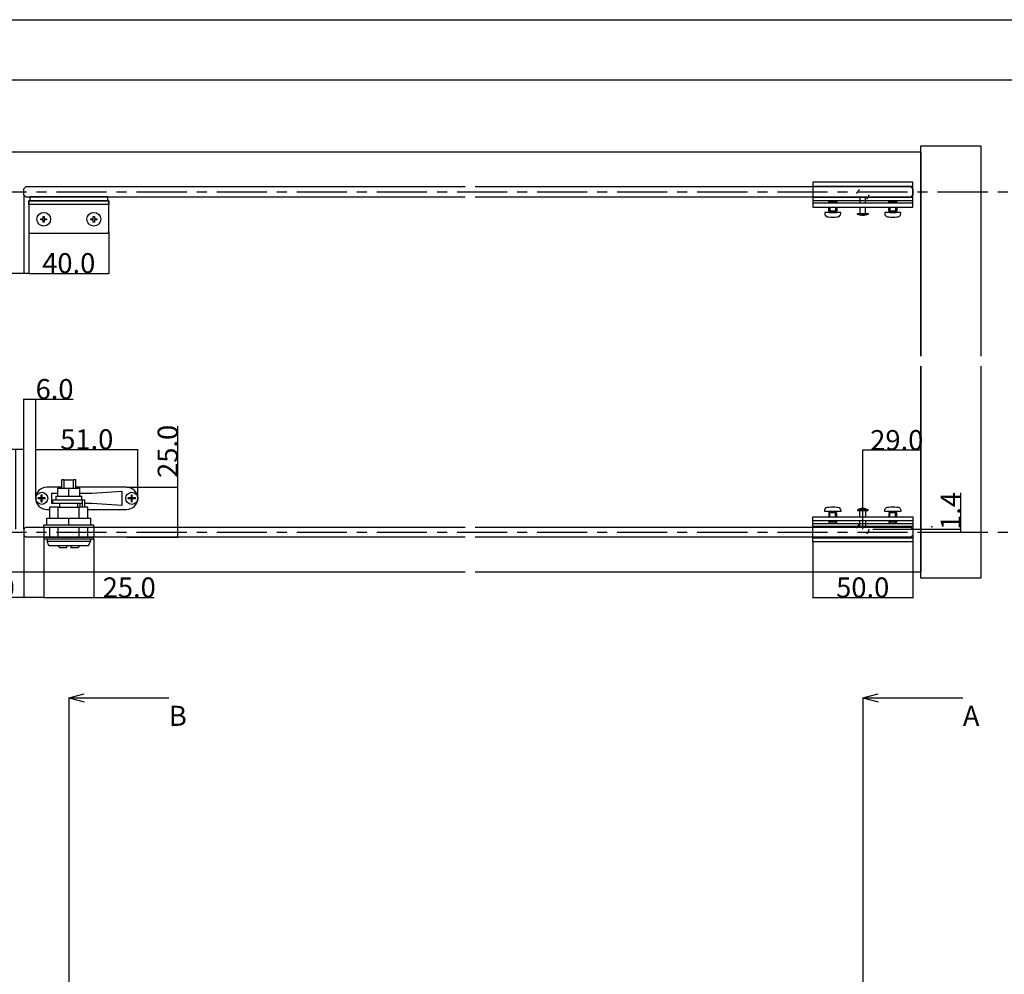
# Model space of a CAD drawing. Extents: x 0 to 1680, y -2 to 1186.
# Drawn here: x 545 to 1037, y 709 to 1186 of the extents above; entities that cross this region are included whole.
import ezdxf

# ---------------------------------------------------------------- set-up
doc = ezdxf.new("R2010")
doc.units = 0
doc.header["$LTSCALE"] = 4
doc.header["$MEASUREMENT"] = 0
for name, pattern in [('CENTER1', [10, 6.25, -1.25, 1.25, -1.25]), ('DOT', [2.5, 0.625, -1.875]), ('VECTORWORKS_DASH_02', [3.527692, 2.469229, -1.058463])]:
    doc.linetypes.add(name, pattern=pattern)
doc.layers.get('Defpoints').update_dxf_attribs({"linetype": 'CONTINUOUS'})
for name, color, linetype in [('_0-0_', 7, 'CONTINUOUS'), ('_0-1_', 7, 'CONTINUOUS'), ('_0-2_', 7, 'CONTINUOUS'), ('_0-3_', 7, 'CONTINUOUS'), ('_0-4_', 7, 'CONTINUOUS'), ('____', 7, 'CONTINUOUS')]:
    doc.layers.add(name, color=color, linetype=linetype)
doc.dimstyles.get("Standard").update_dxf_attribs({"dimtxt": 10, "dimasz": 0.18, "dimexe": 0.18, "dimexo": 0.0625, "dimgap": 0.09, "dimtad": 1, "dimdec": 1, "dimzin": 0, "dimdsep": 46, "dimtxsty": 'STANDARD', "dimcen": 0.09, "dimadec": 0, "dimazin": 0, "dimtfac": 1, "dimtdec": 1, "dimtofl": 0, "dimtmove": 0, "dimatfit": 3, "dimfxl": 1, "dimtolj": 1, "dimtzin": 0, "dimarcsym": 0})

# ---------------------------------------------------------------- blocks, each defined once
blk = doc.blocks.new('*D144')
at = {"layer": '_0-4_', "color": 0, "linetype": 'Continuous', "lineweight": -2}
for p, q in [((543, 971.29), (515.38, 971.29)), ((543, 931.56), (543, 971.47)), ((546.82, 971.29), (543.18, 971.29)), ((547, 931.56), (547, 971.47))]:
    blk.add_line(p, q, dxfattribs=at)
at = {"layer": '_0-4_', "color": 0, "linetype": 'Continuous'}
for points in [[(543.18, 971.32), (543.18, 971.26), (543, 971.29)], [(546.82, 971.32), (546.82, 971.26), (547, 971.29)]]:
    blk.add_solid(points, dxfattribs=at)
at = {"layer": 'Defpoints', "color": 0, "linetype": 'Continuous'}
for p in [(543, 971.29), (543, 931.5), (547, 931.5)]:
    blk.add_point(p, dxfattribs=at)
at = {"layer": '_0-4_', "color": 0, "linetype": 'Continuous', "insert": (524.76, 976.38), "char_height": 10, "attachment_point": 5}
blk.add_mtext('\\A1;4.0', dxfattribs=at)
blk = doc.blocks.new('*D145')
at = {"layer": '_0-4_', "color": 0, "linetype": 'Continuous', "lineweight": -2}
for p, q in [((547, 931.56), (547, 996.56)), ((547.18, 996.38), (552.82, 996.38)), ((553, 946.96), (553, 996.56)), ((553, 996.38), (571.63, 996.38))]:
    blk.add_line(p, q, dxfattribs=at)
at = {"layer": '_0-4_', "color": 0, "linetype": 'Continuous'}
for points in [[(547.18, 996.41), (547.18, 996.35), (547, 996.38)], [(552.82, 996.41), (552.82, 996.35), (553, 996.38)]]:
    blk.add_solid(points, dxfattribs=at)
at = {"layer": 'Defpoints', "color": 0, "linetype": 'Continuous'}
for p in [(553, 996.38), (553, 946.9), (547, 931.5)]:
    blk.add_point(p, dxfattribs=at)
at = {"layer": '_0-4_', "color": 0, "linetype": 'Continuous', "insert": (562.41, 1001.47), "char_height": 10, "attachment_point": 5}
blk.add_mtext('\\A1;6.0', dxfattribs=at)
blk = doc.blocks.new('*D146')
at = {"layer": '_0-4_', "color": 0, "linetype": 'Continuous', "lineweight": -2}
for p, q in [((553, 946.96), (553, 971.47)), ((553.18, 971.29), (603.82, 971.29)), ((604, 946.96), (604, 971.47))]:
    blk.add_line(p, q, dxfattribs=at)
at = {"layer": '_0-4_', "color": 0, "linetype": 'Continuous'}
for points in [[(553.18, 971.32), (553.18, 971.26), (553, 971.29)], [(603.82, 971.32), (603.82, 971.26), (604, 971.29)]]:
    blk.add_solid(points, dxfattribs=at)
at = {"layer": 'Defpoints', "color": 0, "linetype": 'Continuous'}
for p in [(604, 971.29), (553, 946.9), (604, 946.9)]:
    blk.add_point(p, dxfattribs=at)
at = {"layer": '_0-4_', "color": 0, "linetype": 'Continuous', "insert": (578.5, 976.38), "char_height": 10, "attachment_point": 5}
blk.add_mtext('\\A1;51.0', dxfattribs=at)
blk = doc.blocks.new('*D147')
at = {"layer": '_0-4_', "color": 0, "linetype": 'Continuous', "lineweight": -2}
for p, q in [((624, 952.5), (624, 982.9)), ((598.46, 952.5), (624.18, 952.5)), ((624, 927.68), (624, 952.32)), ((598.46, 927.5), (624.18, 927.5))]:
    blk.add_line(p, q, dxfattribs=at)
at = {"layer": '_0-4_', "color": 0, "linetype": 'Continuous'}
for points in [[(623.97, 952.32), (624.03, 952.32), (624, 952.5)], [(623.97, 927.68), (624.03, 927.68), (624, 927.5)]]:
    blk.add_solid(points, dxfattribs=at)
at = {"layer": 'Defpoints', "color": 0, "linetype": 'Continuous'}
for p in [(598.4, 952.5), (598.4, 927.5), (624, 927.5)]:
    blk.add_point(p, dxfattribs=at)
at = {"layer": '_0-4_', "color": 0, "linetype": 'Continuous', "insert": (618.91, 970.37), "char_height": 10, "attachment_point": 5, "rotation": 90}
blk.add_mtext('\\A1;25.0', dxfattribs=at)
blk = doc.blocks.new('*D148')
at = {"layer": '_0-4_', "color": 0, "linetype": 'Continuous', "lineweight": -2}
for p, q in [((557, 926.44), (557, 897.11)), ((582, 926.44), (582, 897.11)), ((557.18, 897.29), (581.82, 897.29)), ((582, 897.29), (612.23, 897.29))]:
    blk.add_line(p, q, dxfattribs=at)
at = {"layer": '_0-4_', "color": 0, "linetype": 'Continuous'}
for points in [[(557.18, 897.32), (557.18, 897.26), (557, 897.29)], [(581.82, 897.32), (581.82, 897.26), (582, 897.29)]]:
    blk.add_solid(points, dxfattribs=at)
at = {"layer": 'Defpoints', "color": 0, "linetype": 'Continuous'}
for p in [(557, 926.5), (582, 926.5), (582, 897.29)]:
    blk.add_point(p, dxfattribs=at)
at = {"layer": '_0-4_', "color": 0, "linetype": 'Continuous', "insert": (599.71, 902.38), "char_height": 10, "attachment_point": 5}
blk.add_mtext('\\A1;25.0', dxfattribs=at)
blk = doc.blocks.new('*D149')
at = {"layer": '_0-4_', "color": 0, "linetype": 'Continuous', "lineweight": -2}
for p, q in [((547, 1098.44), (547, 1059.11)), ((549.5, 1080.24), (549.5, 1059.11)), ((547, 1059.29), (520.31, 1059.29)), ((549.32, 1059.29), (547.18, 1059.29))]:
    blk.add_line(p, q, dxfattribs=at)
at = {"layer": '_0-4_', "color": 0, "linetype": 'Continuous'}
for points in [[(547.18, 1059.32), (547.18, 1059.26), (547, 1059.29)], [(549.32, 1059.32), (549.32, 1059.26), (549.5, 1059.29)]]:
    blk.add_solid(points, dxfattribs=at)
at = {"layer": 'Defpoints', "color": 0, "linetype": 'Continuous'}
for p in [(547, 1098.5), (549.5, 1080.3), (547, 1059.29)]:
    blk.add_point(p, dxfattribs=at)
at = {"layer": '_0-4_', "color": 0, "linetype": 'Continuous', "insert": (529.46, 1064.38), "char_height": 10, "attachment_point": 5}
blk.add_mtext('\\A1;2.5', dxfattribs=at)
blk = doc.blocks.new('*D151')
at = {"layer": '_0-4_', "color": 0, "linetype": 'Continuous', "lineweight": -2}
for p, q in [((549.5, 1080.24), (549.5, 1059.11)), ((589.5, 1080.24), (589.5, 1059.11)), ((549.68, 1059.29), (589.32, 1059.29))]:
    blk.add_line(p, q, dxfattribs=at)
at = {"layer": '_0-4_', "color": 0, "linetype": 'Continuous'}
for points in [[(549.68, 1059.32), (549.68, 1059.26), (549.5, 1059.29)], [(589.32, 1059.32), (589.32, 1059.26), (589.5, 1059.29)]]:
    blk.add_solid(points, dxfattribs=at)
at = {"layer": 'Defpoints', "color": 0, "linetype": 'Continuous'}
for p in [(549.5, 1080.3), (589.5, 1080.3), (589.5, 1059.29)]:
    blk.add_point(p, dxfattribs=at)
at = {"layer": '_0-4_', "color": 0, "linetype": 'Continuous', "insert": (569.5, 1064.38), "char_height": 10, "attachment_point": 5}
blk.add_mtext('\\A1;40.0', dxfattribs=at)
blk = doc.blocks.new('*D152')
at = {"layer": '_0-4_', "color": 0, "linetype": 'Continuous', "lineweight": -2}
for p, q in [((1015, 931.45), (1015, 949.58)), ((971.06, 931.45), (1015.18, 931.45)), ((995.06, 930), (1015.18, 930)), ((1015, 930.18), (1015, 931.27))]:
    blk.add_line(p, q, dxfattribs=at)
at = {"layer": '_0-4_', "color": 0, "linetype": 'Continuous'}
for points in [[(1014.97, 931.27), (1015.03, 931.27), (1015, 931.45)], [(1014.97, 930.18), (1015.03, 930.18), (1015, 930)]]:
    blk.add_solid(points, dxfattribs=at)
at = {"layer": 'Defpoints', "color": 0, "linetype": 'Continuous'}
for p in [(971, 931.45), (995, 930), (1015, 931.45)]:
    blk.add_point(p, dxfattribs=at)
at = {"layer": '_0-4_', "color": 0, "linetype": 'Continuous', "insert": (1009.91, 940.6), "char_height": 10, "attachment_point": 5, "rotation": 90}
blk.add_mtext('\\A1;1.4', dxfattribs=at)
blk = doc.blocks.new('*D153')
at = {"layer": '_0-4_', "color": 0, "linetype": 'Continuous', "lineweight": -2}
for p, q in [((966, 931.51), (966, 971.09)), ((994.82, 970.91), (966.18, 970.91)), ((995, 937.81), (995, 971.09))]:
    blk.add_line(p, q, dxfattribs=at)
at = {"layer": '_0-4_', "color": 0, "linetype": 'Continuous'}
for points in [[(966.18, 970.94), (966.18, 970.88), (966, 970.91)], [(994.82, 970.94), (994.82, 970.88), (995, 970.91)]]:
    blk.add_solid(points, dxfattribs=at)
at = {"layer": 'Defpoints', "color": 0, "linetype": 'Continuous'}
for p in [(966, 970.91), (995, 937.74), (966, 931.45)]:
    blk.add_point(p, dxfattribs=at)
at = {"layer": '_0-4_', "color": 0, "linetype": 'Continuous', "insert": (983, 976), "char_height": 10, "attachment_point": 5}
blk.add_mtext('\\A1;29.0', dxfattribs=at)
blk = doc.blocks.new('*D161')
at = {"layer": '_0-4_', "color": 0, "linetype": 'Continuous', "lineweight": -2}
for p, q in [((547, 928.44), (547, 897.11)), ((557, 926.44), (557, 897.11)), ((547, 897.29), (517.1, 897.29)), ((556.82, 897.29), (547.18, 897.29))]:
    blk.add_line(p, q, dxfattribs=at)
at = {"layer": '_0-4_', "color": 0, "linetype": 'Continuous'}
for points in [[(547.18, 897.32), (547.18, 897.26), (547, 897.29)], [(556.82, 897.32), (556.82, 897.26), (557, 897.29)]]:
    blk.add_solid(points, dxfattribs=at)
at = {"layer": 'Defpoints', "color": 0, "linetype": 'Continuous'}
for p in [(547, 928.5), (557, 926.5), (557, 897.29)]:
    blk.add_point(p, dxfattribs=at)
at = {"layer": '_0-4_', "color": 0, "linetype": 'Continuous', "insert": (529.29, 902.38), "char_height": 10, "attachment_point": 5}
blk.add_mtext('\\A1;10.0', dxfattribs=at)
blk = doc.blocks.new('*D203')
at = {"layer": '_0-1_', "color": 0, "linetype": 'Continuous', "lineweight": -2}
for p, q in [((941, 925.14), (941, 897.11)), ((991, 925.14), (991, 897.11)), ((941.18, 897.29), (990.82, 897.29))]:
    blk.add_line(p, q, dxfattribs=at)
at = {"layer": '_0-1_', "color": 0, "linetype": 'Continuous'}
for points in [[(941.18, 897.32), (941.18, 897.26), (941, 897.29)], [(990.82, 897.32), (990.82, 897.26), (991, 897.29)]]:
    blk.add_solid(points, dxfattribs=at)
at = {"layer": 'Defpoints', "color": 0, "linetype": 'Continuous'}
for p in [(941, 925.2), (991, 925.2), (991, 897.29)]:
    blk.add_point(p, dxfattribs=at)
at = {"layer": '_0-1_', "color": 0, "linetype": 'Continuous', "insert": (966, 902.38), "char_height": 10, "attachment_point": 5}
blk.add_mtext('\\A1;50.0', dxfattribs=at)

msp = doc.modelspace()

# ---------------------------------------------------------------- linework, layer by layer
at = {"layer": '_0-0_', "color": 7, "linetype": 'Continuous'}
for p, q in [((0, 1186), (1680, 1186)), ((320.9, 1156), (777.05, 1156)), ((756.25, 1156), (1650, 1156))]:
    msp.add_line(p, q, dxfattribs=at)
at = {"layer": '_0-1_', "color": 0, "linetype": 'Continuous'}
for p, q in [((941, 1104.8), (941, 1092.3)), ((991, 1104.8), (941, 1104.8)), ((941, 1104.8), (941, 1104.8)), ((941, 1104.8), (941, 1102.8)), ((991, 1104.8), (941, 1104.8)), ((941, 1104.8), (941, 1104.8)), ((941, 1102.8), (991, 1102.8)), ((991, 1092.3), (991, 1104.8)), ((991, 1102.8), (991, 1104.8)), ((941, 1097.2), (941, 1095.7)), ((991, 1097.2), (941, 1097.2)), ((941, 1097.2), (941, 1097.2)), ((967.45, 1097.2), (964.55, 1097.2)), ((964.55, 1097.2), (964.55, 1094.3)), ((967.45, 1094.3), (967.45, 1097.2)), ((991, 1095.7), (991, 1097.2)), ((941, 1095.7), (941, 1095.7)), ((941, 1095.7), (991, 1095.7)), ((941, 1094.3), (941, 1092.3)), ((991, 1094.3), (941, 1094.3)), ((941, 1092.3), (991, 1092.3)), ((941, 1092.3), (991, 1092.3)), ((949, 1095.09), (949.61, 1095.7)), ((949, 1094.3), (949, 1095.09)), ((953, 1095.09), (949, 1095.09)), ((949, 1090.4), (949, 1092.3)), ((949.61, 1095.7), (952.39, 1095.7)), ((952.39, 1095.7), (953, 1095.09)), ((953, 1095.09), (953, 1094.3)), ((953, 1092.3), (953, 1090.4)), ((964.55, 1092.3), (964.55, 1089.2)), ((967.45, 1089.2), (967.45, 1092.3)), ((979, 1095.09), (979.61, 1095.7)), ((979, 1094.3), (979, 1095.09)), ((983, 1095.09), (979, 1095.09)), ((979, 1090.4), (979, 1092.3)), ((979.61, 1095.7), (982.39, 1095.7)), ((982.39, 1095.7), (983, 1095.09)), ((983, 1095.09), (983, 1094.3)), ((983, 1092.3), (983, 1090.4)), ((991, 1092.3), (991, 1094.3)), ((949, 1090.4), (949, 1090.4)), ((953, 1090.4), (949, 1090.4)), ((949.3, 1090.4), (949.3, 1090.4)), ((949.3, 1090.4), (949.3, 1089.7)), ((952.7, 1090.4), (949.3, 1090.4)), ((949.3, 1090.4), (949.3, 1090.4)), ((949.3, 1089.7), (952.7, 1089.7)), ((952.7, 1089.7), (952.7, 1090.4)), ((952.7, 1089.7), (952.7, 1089.7)), ((963.35, 1088.9), (968.65, 1088.9)), ((964.55, 1089.2), (967.45, 1089.2)), ((979, 1090.4), (979, 1090.4)), ((983, 1090.4), (979, 1090.4)), ((979.3, 1090.4), (979.3, 1090.4)), ((979.3, 1090.4), (979.3, 1089.7)), ((982.7, 1090.4), (979.3, 1090.4)), ((979.3, 1090.4), (979.3, 1090.4)), ((979.3, 1089.7), (982.7, 1089.7)), ((982.7, 1089.7), (982.7, 1090.4)), ((982.7, 1089.7), (982.7, 1089.7)), ((949, 939.6), (949, 939.6)), ((949, 939.6), (949, 937.7)), ((953, 939.6), (949, 939.6)), ((949.3, 939.6), (949.3, 940.3)), ((949.3, 940.3), (952.7, 940.3)), ((949.3, 939.6), (949.3, 939.6)), ((952.7, 939.6), (949.3, 939.6)), ((949.3, 939.6), (949.3, 939.6)), ((952.7, 940.3), (952.7, 940.3)), ((952.7, 940.3), (952.7, 939.6)), ((953, 937.7), (953, 939.6)), ((963.35, 941.1), (968.65, 941.1)), ((964.55, 940.8), (967.45, 940.8)), ((964.55, 937.7), (964.55, 940.8)), ((967.45, 940.8), (967.45, 937.7)), ((979, 939.6), (979, 939.6)), ((979, 939.6), (979, 937.7)), ((983, 939.6), (979, 939.6)), ((979.3, 939.6), (979.3, 940.3)), ((979.3, 940.3), (982.7, 940.3)), ((979.3, 939.6), (979.3, 939.6)), ((982.7, 939.6), (979.3, 939.6)), ((979.3, 939.6), (979.3, 939.6)), ((982.7, 940.3), (982.7, 940.3)), ((982.7, 940.3), (982.7, 939.6)), ((983, 937.7), (983, 939.6)), ((949, 935.7), (949, 934.91)), ((949, 934.91), (949.61, 934.3)), ((953, 934.91), (949, 934.91)), ((949.61, 934.3), (952.39, 934.3)), ((952.39, 934.3), (953, 934.91)), ((953, 934.91), (953, 935.7)), ((964.55, 932.8), (964.55, 935.7)), ((967.45, 935.7), (967.45, 932.8)), ((979, 935.7), (979, 934.91)), ((979, 934.91), (979.61, 934.3)), ((983, 934.91), (979, 934.91)), ((979.61, 934.3), (982.39, 934.3)), ((982.39, 934.3), (983, 934.91)), ((983, 934.91), (983, 935.7)), ((967.45, 932.8), (964.55, 932.8))]:
    msp.add_line(p, q, dxfattribs=at)
at = {"layer": '_0-1_', "color": 132, "linetype": 'Continuous'}
msp.add_line((991, 1101.5), (991, 1098.5), dxfattribs=at)
at = {"layer": '_0-1_', "color": 0, "linetype": 'VECTORWORKS_DASH_02'}
for p, q in [((949.61, 1095.7), (949.61, 1094.3)), ((949.61, 1092.3), (949.61, 1090.4)), ((952.39, 1095.7), (952.39, 1094.3)), ((952.39, 1092.3), (952.39, 1090.4)), ((979.61, 1095.7), (979.61, 1094.3)), ((979.61, 1092.3), (979.61, 1090.4)), ((982.39, 1095.7), (982.39, 1094.3)), ((982.39, 1092.3), (982.39, 1090.4)), ((949.61, 937.7), (949.61, 939.6)), ((952.39, 937.7), (952.39, 939.6)), ((979.61, 937.7), (979.61, 939.6)), ((982.39, 937.7), (982.39, 939.6)), ((949.61, 934.3), (949.61, 935.7)), ((952.39, 934.3), (952.39, 935.7)), ((979.61, 934.3), (979.61, 935.7)), ((982.39, 934.3), (982.39, 935.7))]:
    msp.add_line(p, q, dxfattribs=at)
at = {"layer": '_0-1_'}
for p, q in [((556.71, 1087.75), (557.29, 1087.75)), ((556.71, 1086.59), (556.71, 1087.75)), ((557.29, 1087.75), (557.29, 1086.59)), ((581.71, 1087.75), (582.29, 1087.75)), ((581.71, 1086.59), (581.71, 1087.75)), ((582.29, 1087.75), (582.29, 1086.59)), ((555.55, 1086.01), (555.55, 1086.59)), ((555.55, 1086.59), (556.71, 1086.59)), ((556.71, 1086.01), (555.55, 1086.01)), ((556.71, 1084.85), (556.71, 1086.01)), ((557.29, 1084.85), (556.71, 1084.85)), ((557.29, 1086.59), (558.45, 1086.59)), ((558.45, 1086.01), (557.29, 1086.01)), ((557.29, 1086.01), (557.29, 1084.85)), ((558.45, 1086.59), (558.45, 1086.01)), ((580.55, 1086.01), (580.55, 1086.59)), ((580.55, 1086.59), (581.71, 1086.59)), ((581.71, 1086.01), (580.55, 1086.01)), ((581.71, 1084.85), (581.71, 1086.01)), ((582.29, 1084.85), (581.71, 1084.85)), ((582.29, 1086.59), (583.45, 1086.59)), ((583.45, 1086.01), (582.29, 1086.01)), ((582.29, 1086.01), (582.29, 1084.85)), ((583.45, 1086.59), (583.45, 1086.01)), ((567.16, 956.2), (566, 956.2)), ((566, 951.9), (566, 956.2)), ((567.16, 951.9), (567.16, 956.2)), ((567.16, 956.2), (571.84, 956.2)), ((573, 956.2), (571.84, 956.2)), ((571.84, 951.9), (571.84, 956.2)), ((573, 951.9), (573, 956.2)), ((566, 952.5), (558.6, 952.5)), ((561, 949.4), (564, 949.4)), ((561, 944.4), (561, 949.4)), ((564, 951.9), (569.5, 951.9)), ((564, 947.9), (564, 951.9)), ((569.5, 951.9), (575, 951.9)), ((569.5, 947.9), (569.5, 951.9)), ((598.4, 952.5), (573, 952.5)), ((575, 947.9), (575, 951.9)), ((575, 949.4), (581, 949.4)), ((581, 949.4), (596, 950.4)), ((596, 950.4), (596, 943.4)), ((554.2, 946.69), (554.2, 947.11)), ((555.6, 947.11), (554.2, 947.11)), ((555.6, 946.69), (554.2, 946.69)), ((555.79, 947.3), (555.79, 948.7)), ((555.79, 948.7), (556.21, 948.7)), ((555.79, 947.11), (556.21, 947.11)), ((556, 946.9), (555.79, 947.11)), ((555.79, 946.69), (555.79, 947.11)), ((555.79, 946.69), (556, 946.9)), ((555.79, 946.9), (556, 946.9)), ((555.79, 946.69), (556.21, 946.69)), ((555.79, 945.1), (555.79, 946.5)), ((555.79, 945.1), (556.21, 945.1)), ((556.21, 947.11), (556, 946.9)), ((556, 946.9), (556, 947.11)), ((556, 946.69), (556, 946.9)), ((556, 946.9), (556.21, 946.69)), ((556, 946.9), (556.21, 946.9)), ((556.21, 947.3), (556.21, 948.7)), ((556.21, 946.69), (556.21, 947.11)), ((556.21, 945.1), (556.21, 946.5)), ((557.8, 947.11), (556.4, 947.11)), ((557.8, 946.69), (556.4, 946.69)), ((557.8, 946.69), (557.8, 947.11)), ((561.5, 944.4), (561, 944.4)), ((564.75, 945.9), (561.5, 945.9)), ((561.5, 944.4), (561.5, 945.9)), ((576.43, 944.4), (561.5, 944.4)), ((563, 947.9), (576, 947.9)), ((563, 947.9), (563, 945.9)), ((574.25, 945.9), (564.75, 945.9)), ((565, 942.5), (565, 944.4)), ((574, 942.5), (574, 944.4)), ((576.43, 945.9), (574.25, 945.9)), ((575.13, 942.5), (575.13, 944.4)), ((576, 945.9), (576, 947.9)), ((577.5, 945.9), (576.43, 945.9)), ((576.43, 942.5), (576.43, 945.9)), ((576.43, 944.4), (576.43, 945.9)), ((577.5, 942.5), (577.5, 945.9)), ((581, 944.4), (577.5, 944.4)), ((596, 943.4), (581, 944.4)), ((599.2, 946.69), (599.2, 947.11)), ((600.6, 947.11), (599.2, 947.11)), ((600.6, 946.69), (599.2, 946.69)), ((600.79, 947.3), (600.79, 948.7)), ((600.79, 948.7), (601.21, 948.7)), ((600.79, 947.11), (601.21, 947.11)), ((601, 946.9), (600.79, 947.11)), ((600.79, 946.69), (600.79, 947.11)), ((600.79, 946.69), (601, 946.9)), ((600.79, 946.9), (601, 946.9)), ((600.79, 946.69), (601.21, 946.69)), ((600.79, 945.1), (600.79, 946.5)), ((600.79, 945.1), (601.21, 945.1)), ((601.21, 947.11), (601, 946.9)), ((601, 946.9), (601, 947.11)), ((601, 946.69), (601, 946.9)), ((601, 946.9), (601.21, 946.69)), ((601, 946.9), (601.21, 946.9)), ((601.21, 947.3), (601.21, 948.7)), ((601.21, 946.69), (601.21, 947.11)), ((601.21, 945.1), (601.21, 946.5)), ((602.8, 947.11), (601.4, 947.11)), ((602.8, 946.69), (601.4, 946.69)), ((602.8, 946.69), (602.8, 947.11)), ((558.6, 941.3), (560, 941.3)), ((564.22, 942.5), (560, 942.5)), ((560, 937), (560, 942.5)), ((564.22, 937), (564.22, 942.5)), ((564.22, 942.5), (574.78, 942.5)), ((579, 942.5), (574.78, 942.5)), ((574.78, 937), (574.78, 942.5)), ((579, 937), (579, 942.5)), ((579, 941.3), (598.4, 941.3)), ((558.5, 937), (569.5, 937)), ((558.5, 933.5), (558.5, 937)), ((569.5, 937), (580.5, 937)), ((569.5, 933.5), (569.5, 937)), ((580.5, 933.5), (580.5, 937)), ((558.5, 933.5), (557, 933.5)), ((557, 932.5), (557, 933.5)), ((557, 932.5), (557, 928)), ((557, 932.5), (582, 932.5)), ((558.86, 933.5), (558.5, 933.5)), ((569.14, 933.5), (558.86, 933.5)), ((560, 927.5), (560, 932.5)), ((564.22, 927.5), (564.22, 932.5)), ((569.5, 933.5), (569.14, 933.5)), ((569.86, 933.5), (569.5, 933.5)), ((580.14, 933.5), (569.86, 933.5)), ((574.78, 927.5), (574.78, 932.5)), ((579, 927.5), (579, 932.5)), ((580.5, 933.5), (580.14, 933.5)), ((582, 933.5), (580.5, 933.5)), ((582, 932.5), (582, 933.5)), ((582, 932.5), (582, 928)), ((557, 928), (557, 927.5)), ((557, 927.5), (557, 926.5)), ((557, 927.5), (582, 927.5)), ((582, 926.5), (557, 926.5)), ((558.65, 926.5), (558.65, 925.5)), ((558.65, 925.5), (580.35, 925.5)), ((559.6, 923.2), (558.65, 925.5)), ((579.4, 923.2), (580.35, 925.5)), ((580.35, 926.5), (580.35, 925.5)), ((582, 927.5), (582, 928)), ((582, 926.5), (582, 927.5)), ((579.4, 923.2), (559.6, 923.2)), ((565, 922.2), (564, 923.2)), ((568.5, 922.2), (565, 922.2)), ((574, 922.2), (570.5, 922.2)), ((574, 922.2), (575, 923.2))]:
    msp.add_line(p, q, dxfattribs=at)
at = {"layer": '_0-1_', "color": 0, "linetype": 'Continuous', "flags": 128}
msp.add_lwpolyline([(550, 1095.5), (589, 1095.5), (589, 1097.5), (550, 1097.5), (550, 1095.5)], close=True, dxfattribs=at)
for points in [[(549.5, 1095.5), (549.5, 1087.96), (549.5, 1081.3), (549.5, 1080.3, 0.414214), (550.5, 1079.3), (551.5, 1079.3), (569.5, 1079.3), (587.5, 1079.3), (588.5, 1079.3, 0.414214), (589.5, 1080.3), (589.5, 1081.3), (589.5, 1087.96), (589.5, 1095.5), (549.5, 1095.5)], [(966, 1088.2, -0.129849), (963.35, 1088.9), (968.65, 1088.9), (968.65, 1088.9, -0.129848), (966, 1088.2), (966, 1088.2)], [(966, 941.8, 0.129849), (963.35, 941.1), (968.65, 941.1), (968.65, 941.1, 0.129848), (966, 941.8), (966, 941.8)]]:
    msp.add_lwpolyline(points, format="xyb", close=True, dxfattribs=at)
at = {"layer": '_0-1_', "color": 0, "linetype": 'Continuous'}
for points in [[(549.5, 1093.7), (549.5, 1095.5), (589.5, 1095.5), (589.5, 1093.7)], [(968.65, 1088.9), (963.35, 1088.9), (963.35, 1089.2), (964.55, 1089.2), (968.65, 1089.2)], [(968.65, 941.1), (963.35, 941.1), (963.35, 940.8), (964.55, 940.8), (968.65, 940.8)]]:
    msp.add_lwpolyline(points, close=True, dxfattribs=at)
at = {"layer": '_0-1_', "linetype": 'DOT'}
for centre in [(966, 1098.55), (966, 931.45)]:
    msp.add_circle(centre, 3, dxfattribs=at)
at = {"layer": '_0-1_'}
for centre, radius in [((557, 1086.3), 3.45), ((582, 1086.3), 3.45), ((556, 946.9), 3), ((556, 946.9), 3), ((601, 946.9), 3)]:
    msp.add_circle(centre, radius, dxfattribs=at)
for centre, radius, start, end in [((558.6, 946.9), 5.6, 90, 180), ((598.4, 946.9), 5.6, 0, 90), ((558.6, 946.9), 5.6, 180, 270), ((556, 946.9), 0.45, 117.8181, 152.1819), ((556, 946.9), 0.45, 207.8181, 242.1819), ((556, 946.9), 0.45, 27.8181, 62.1819), ((556, 946.9), 0.45, 297.8181, 332.1819), ((598.4, 946.9), 5.6, 270, 0), ((601, 946.9), 0.45, 117.8181, 152.1819), ((601, 946.9), 0.45, 207.8181, 242.1819), ((601, 946.9), 0.45, 27.8181, 62.1819), ((601, 946.9), 0.45, 297.8181, 332.1819)]:
    msp.add_arc(centre, radius, start, end, dxfattribs=at)
at = {"layer": '_0-1_', "color": 0, "linetype": 'Continuous'}
for points in [[(947, 1089.7), (947, 1089.51), (947, 1089.33), (947, 1089.14)], [(955, 1089.7), (952.33, 1089.7), (949.67, 1089.7), (947, 1089.7)], [(947, 1089.14), (947, 1088.75), (947.13, 1088.41), (947.38, 1088.11)], [(947.38, 1088.11), (947.64, 1087.81), (947.96, 1087.63), (948.35, 1087.56)], [(948.35, 1087.56), (948.56, 1087.53), (948.78, 1087.49), (949, 1087.46)], [(949, 1087.46), (950.33, 1087.25), (951.67, 1087.25), (953, 1087.46)], [(953, 1087.46), (953.22, 1087.49), (953.44, 1087.53), (953.65, 1087.56)], [(953.65, 1087.56), (954.04, 1087.63), (954.36, 1087.81), (954.62, 1088.11)], [(977, 1089.7), (977, 1089.51), (977, 1089.33), (977, 1089.14)], [(985, 1089.7), (982.33, 1089.7), (979.67, 1089.7), (977, 1089.7)], [(977, 1089.14), (977, 1088.75), (977.13, 1088.41), (977.38, 1088.11)], [(977.38, 1088.11), (977.64, 1087.81), (977.96, 1087.63), (978.35, 1087.56)], [(978.35, 1087.56), (978.56, 1087.53), (978.78, 1087.49), (979, 1087.46)], [(979, 1087.46), (980.33, 1087.25), (981.67, 1087.25), (983, 1087.46)], [(983, 1087.46), (983.22, 1087.49), (983.44, 1087.53), (983.65, 1087.56)], [(983.65, 1087.56), (984.04, 1087.63), (984.36, 1087.81), (984.62, 1088.11)], [(947, 940.86), (947, 941.25), (947.13, 941.59), (947.38, 941.89)], [(947, 940.3), (947, 940.49), (947, 940.67), (947, 940.86)], [(955, 940.3), (952.33, 940.3), (949.67, 940.3), (947, 940.3)], [(947.38, 941.89), (947.64, 942.19), (947.96, 942.37), (948.35, 942.44)], [(948.35, 942.44), (948.56, 942.47), (948.78, 942.51), (949, 942.54)], [(949, 942.54), (950.33, 942.75), (951.67, 942.75), (953, 942.54)], [(953, 942.54), (953.22, 942.51), (953.44, 942.47), (953.65, 942.44)], [(953.65, 942.44), (954.04, 942.37), (954.36, 942.19), (954.62, 941.89)], [(977, 940.86), (977, 941.25), (977.13, 941.59), (977.38, 941.89)], [(977, 940.3), (977, 940.49), (977, 940.67), (977, 940.86)], [(985, 940.3), (982.33, 940.3), (979.67, 940.3), (977, 940.3)], [(977.38, 941.89), (977.64, 942.19), (977.96, 942.37), (978.35, 942.44)], [(978.35, 942.44), (978.56, 942.47), (978.78, 942.51), (979, 942.54)], [(979, 942.54), (980.33, 942.75), (981.67, 942.75), (983, 942.54)], [(983, 942.54), (983.22, 942.51), (983.44, 942.47), (983.65, 942.44)], [(983.65, 942.44), (984.04, 942.37), (984.36, 942.19), (984.62, 941.89)]]:
    msp.add_open_spline(points, degree=3, dxfattribs=at)
for points in [[(954.62, 1088.11), (954.87, 1088.41), (955, 1088.75), (955, 1089.14), (955, 1089.33), (955, 1089.51), (955, 1089.7)], [(984.62, 1088.11), (984.87, 1088.41), (985, 1088.75), (985, 1089.14), (985, 1089.33), (985, 1089.51), (985, 1089.7)], [(954.62, 941.89), (954.87, 941.59), (955, 941.25), (955, 940.86), (955, 940.67), (955, 940.49), (955, 940.3)], [(984.62, 941.89), (984.87, 941.59), (985, 941.25), (985, 940.86), (985, 940.67), (985, 940.49), (985, 940.3)]]:
    msp.add_open_spline(points, degree=3, knots=[7, 7, 7, 7, 8, 8, 8, 9, 9, 9, 9], dxfattribs=at)
at = {"layer": '_0-1_'}
for points, weights in [([(555.6, 947.11), (555.72, 947.11), (555.79, 947.11)], [1.7992007992, 2.12110816726, 2.34222488488]), ([(555.6, 946.69), (555.72, 946.69), (555.79, 946.69)], [1.7992007992, 2.12110816726, 2.34222488488]), ([(555.79, 947.3), (555.79, 947.18), (555.79, 947.11)], [1.7992007992, 2.12110816726, 2.34222488488]), ([(555.79, 946.69), (555.79, 946.62), (555.79, 946.5)], [2.34222488488, 2.12110816726, 1.7992007992]), ([(556.21, 947.3), (556.21, 947.18), (556.21, 947.11)], [1.7992007992, 2.12110816726, 2.34222488488]), ([(556.21, 947.11), (556.28, 947.11), (556.4, 947.11)], [2.34222488488, 2.12110816726, 1.7992007992]), ([(556.21, 946.69), (556.28, 946.69), (556.4, 946.69)], [2.34222488488, 2.12110816726, 1.7992007992]), ([(556.21, 946.69), (556.21, 946.62), (556.21, 946.5)], [2.34222488488, 2.12110816726, 1.7992007992]), ([(600.6, 947.11), (600.72, 947.11), (600.79, 947.11)], [1.7992007992, 2.12110816726, 2.34222488488]), ([(600.6, 946.69), (600.72, 946.69), (600.79, 946.69)], [1.7992007992, 2.12110816726, 2.34222488488]), ([(600.79, 947.3), (600.79, 947.18), (600.79, 947.11)], [1.7992007992, 2.12110816726, 2.34222488488]), ([(600.79, 946.69), (600.79, 946.62), (600.79, 946.5)], [2.34222488488, 2.12110816726, 1.7992007992]), ([(601.21, 947.3), (601.21, 947.18), (601.21, 947.11)], [1.7992007992, 2.12110816726, 2.34222488488]), ([(601.21, 947.11), (601.28, 947.11), (601.4, 947.11)], [2.34222488488, 2.12110816726, 1.7992007992]), ([(601.21, 946.69), (601.28, 946.69), (601.4, 946.69)], [2.34222488488, 2.12110816726, 1.7992007992]), ([(601.21, 946.69), (601.21, 946.62), (601.21, 946.5)], [2.34222488488, 2.12110816726, 1.7992007992]), ([(568.5, 922.2), (568.5, 922.65), (568.5, 923.2)], [1, 1.00525170248, 1]), ([(570.5, 923.2), (570.5, 922.65), (570.5, 922.2)], [1, 1.00525170248, 1])]:
    msp.add_rational_spline(points, weights, degree=2, dxfattribs=at)
at = {"layer": '_0-2_', "color": 132, "linetype": 'Continuous'}
for p, q in [((547, 1101.5), (548, 1102.5)), ((547, 1098.5), (547, 1101.5)), ((767.5, 1102.5), (548, 1102.5)), ((990, 1102.5), (772.5, 1102.5)), ((548, 1097.5), (547, 1098.5)), ((548, 1097.5), (767.5, 1097.5)), ((772.5, 1097.5), (990, 1097.5)), ((548, 932.5), (547, 931.5)), ((547, 931.5), (547, 928.5)), ((548, 932.5), (767.5, 932.5)), ((772.5, 932.5), (990, 932.5)), ((547, 928.5), (548, 927.5)), ((767.5, 927.5), (548, 927.5)), ((990, 927.5), (772.5, 927.5))]:
    msp.add_line(p, q, dxfattribs=at)
at = {"layer": '_0-3_', "color": 54, "linetype": 'Continuous'}
for p, q in [((995, 1120), (995, 1020)), ((995, 910), (995, 1010))]:
    msp.add_line(p, q, dxfattribs=at)
for points in [[(995, 1017.93), (995, 1123), (1025, 1123), (1025, 1017.93)], [(322.5, 1120), (995, 1120), (995, 1017.93)], [(995, 1012.93), (995, 910), (772.5, 910)], [(1025, 1012.93), (1025, 907), (995, 907), (995, 1012.93)], [(767.5, 910), (322.5, 910)]]:
    msp.add_lwpolyline(points, dxfattribs=at)
at = {"layer": '_0-4_', "color": 132, "linetype": 'Continuous'}
for p, q in [((990, 1102.5), (991, 1101.5)), ((990, 1097.5), (991, 1098.5)), ((990, 932.5), (991, 931.5)), ((991, 931.5), (991, 928.5)), ((991, 931.5), (991, 928.5)), ((990, 927.5), (991, 928.5))]:
    msp.add_line(p, q, dxfattribs=at)
at = {"layer": '_0-4_', "color": 7, "linetype": 'CENTER1'}
for p, q in [((43.4, 1100), (1108.4, 1100)), ((43.4, 930), (1108.4, 930))]:
    msp.add_line(p, q, dxfattribs=at)
at = {"layer": '_0-4_', "color": 7, "linetype": 'Continuous'}
for p, q in [((569.5, 847.25), (577.23, 849.32)), ((569.5, 847.25), (569.5, 52)), ((569.5, 847.25), (619.5, 847.25)), ((569.5, 847.25), (577.23, 845.18)), ((966, 847.25), (973.73, 849.32)), ((966, 847.25), (966, 52)), ((966, 847.25), (1016, 847.25)), ((966, 847.25), (973.73, 845.18))]:
    msp.add_line(p, q, dxfattribs=at)
at = {"layer": '_0-4_', "color": 132}
msp.add_point((1000.48, 932.7), dxfattribs=at)
at = {"layer": '____', "color": 0, "linetype": 'Continuous'}
for p, q in [((941, 925.2), (941, 937.7)), ((941, 937.7), (991, 937.7)), ((941, 935.7), (941, 937.7)), ((941, 937.7), (991, 937.7)), ((991, 935.7), (941, 935.7)), ((941, 934.3), (941, 934.3)), ((941, 932.8), (941, 934.3)), ((941, 934.3), (991, 934.3)), ((991, 937.7), (991, 925.2)), ((991, 937.7), (991, 935.7)), ((991, 934.3), (991, 932.8)), ((991, 932.8), (941, 932.8)), ((941, 932.8), (941, 932.8)), ((941, 925.2), (941, 927.2)), ((941, 927.2), (991, 927.2)), ((991, 925.2), (941, 925.2)), ((941, 925.2), (941, 925.2)), ((991, 925.2), (941, 925.2)), ((941, 925.2), (941, 925.2)), ((991, 927.2), (991, 925.2))]:
    msp.add_line(p, q, dxfattribs=at)

# ---------------------------------------------------------------- texts
at = {"layer": '_0-4_', "color": 7}
for s, p in [('B', (619.5, 833.25)), ('A', (1016, 833.25))]:
    msp.add_text(s, height=10, dxfattribs=at).set_placement(p)

# ---------------------------------------------------------------- dimensions: what is measured, and where the dimension line sits
at = {"layer": '_0-1_', "linetype": 'Continuous'}
dim = msp.add_linear_dim(base=(991, 897.29), p1=(941, 925.2), p2=(991, 925.2), dimstyle='Standard', dxfattribs=at)
dim.commit()
dim.dimension.update_dxf_attribs({"geometry": '*D203', "text_midpoint": (966, 902.38)})
at = {"layer": '_0-4_', "linetype": 'Continuous'}
for base, p1, p2, picture, middle in [((547, 1059.29), (549.5, 1080.3), (547, 1098.5), '*D149', (529.46, 1059.29)), ((553, 996.38), (547, 931.5), (553, 946.9), '*D145', (562.41, 996.38)), ((543, 971.29), (547, 931.5), (543, 931.5), '*D144', (524.76, 971.29)), ((966, 970.91), (995, 937.74), (966, 931.45), '*D153', (983, 970.91)), ((557, 897.29), (547, 928.5), (557, 926.5), '*D161', (529.29, 897.29)), ((582, 897.29), (557, 926.5), (582, 926.5), '*D148', (599.71, 897.29))]:
    dim = msp.add_linear_dim(base=base, p1=p1, p2=p2, dimstyle='Standard', dxfattribs=at)
    dim.commit()
    dim.dimension.update_dxf_attribs({"geometry": picture, "text_midpoint": middle, "dimtype": 160})
for base, p1, p2, picture, middle in [((589.5, 1059.29), (549.5, 1080.3), (589.5, 1080.3), '*D151', (569.5, 1064.38)), ((604, 971.29), (553, 946.9), (604, 946.9), '*D146', (578.5, 976.38))]:
    dim = msp.add_linear_dim(base=base, p1=p1, p2=p2, dimstyle='Standard', dxfattribs=at)
    dim.commit()
    dim.dimension.update_dxf_attribs({"geometry": picture, "text_midpoint": middle})
for base, p1, p2, picture, middle in [((624, 927.5), (598.4, 952.5), (598.4, 927.5), '*D147', (624, 970.37)), ((1014.99998, 931.44997), (994.99998, 930.00003), (971, 931.44997), '*D152', (1014.99998, 940.60322))]:
    dim = msp.add_linear_dim(base=base, p1=p1, p2=p2, angle=90, dimstyle='Standard', dxfattribs=at)
    dim.commit()
    dim.dimension.update_dxf_attribs({"geometry": picture, "text_midpoint": middle, "dimtype": 160})

doc.saveas('drawing.dxf')
